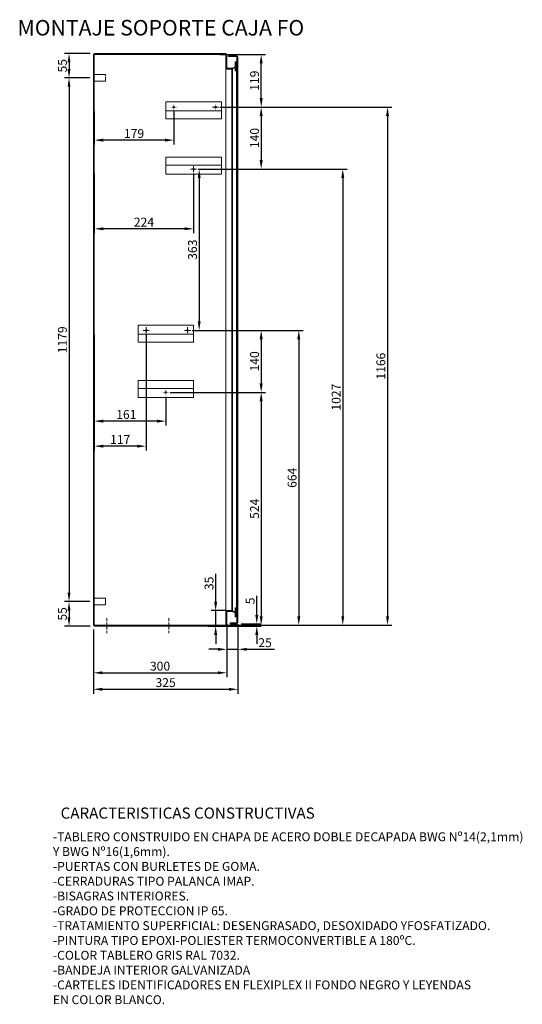
# Model space of a CAD drawing. Extents: x -6709 to 17874, y -22373 to 568.
# Drawn here: x 9395 to 10525, y -9119 to -6903 of the extents above; entities that cross this region are included whole.
import ezdxf

# ---------------------------------------------------------------- set-up
doc = ezdxf.new("R2010")
doc.units = 0
doc.header["$MEASUREMENT"] = 0
doc.linetypes.add('DASHED2', pattern=[0.375, 0.25, -0.125])
doc.linetypes.add('HIDDEN', pattern=[9.525, 6.35, -3.175])
doc.layers.get('0').update_dxf_attribs({"linetype": 'CONTINUOUS'})
doc.layers.get('Defpoints').update_dxf_attribs({"linetype": 'CONTINUOUS'})
for name, color, linetype in [('PRINCIPAL', 7, 'CONTINUOUS'), ('RECUADRO', 1, 'CONTINUOUS'), ('T', 3, 'CONTINUOUS'), ('texto', 3, 'CONTINUOUS')]:
    doc.layers.add(name, color=color, linetype=linetype)
doc.styles.add('ROMAND', font='romand.shx')
doc.styles.add('ROMANS', font='romans')
doc.dimstyles.new('Copy of COTAS1X1', dxfattribs={"dimscale": 10, "dimtxt": 2, "dimasz": 2, "dimexe": 1, "dimexo": 1, "dimgap": 0.5, "dimtad": 1, "dimdec": 0, "dimzin": 0, "dimdsep": 46, "dimtxsty": 'ROMANS', "dimcen": 0.5, "dimclrd": 4, "dimclre": 4, "dimclrt": 3, "dimadec": 0, "dimazin": 0, "dimtfac": 1, "dimtdec": 0, "dimtmove": 0, "dimatfit": 3, "dimfxl": 1, "dimtolj": 1, "dimtzin": 0, "dimarcsym": 0})

# ---------------------------------------------------------------- blocks, each defined once
blk = doc.blocks.new('*D120')
at = {"color": 4, "lineweight": -2, "transparency": 16777216}
for p, q in [((9560.6, -8275.2), (9560.6, -8382.8)), ((9860.6, -8275.2), (9860.6, -8382.8)), ((9580.6, -8372.8), (9840.6, -8372.8))]:
    blk.add_line(p, q, dxfattribs=at)
at = {"color": 4, "lineweight": 0, "transparency": 16777216}
for points in [[(9580.6, -8369.5), (9580.6, -8376.1), (9560.6, -8372.8)], [(9840.6, -8369.5), (9840.6, -8376.1), (9860.6, -8372.8)]]:
    blk.add_solid(points, dxfattribs=at)
at = {"layer": 'Defpoints', "color": 0, "lineweight": 0, "transparency": 16777216}
for p in [(9560.6, -8265.2), (9860.6, -8265.2), (9860.6, -8372.8)]:
    blk.add_point(p, dxfattribs=at)
at = {"color": 3, "lineweight": 0, "transparency": 16777216, "insert": (9710.6, -8357.8), "char_height": 20, "attachment_point": 5, "style": 'ROMANS'}
blk.add_mtext('\\A1;300', dxfattribs=at)
blk = doc.blocks.new('*D121')
at = {"color": 4, "lineweight": -2, "transparency": 16777216}
for p, q in [((9928.2, -8242.7), (9928.2, -8199.4)), ((9893.1, -8262.7), (9938.2, -8262.7)), ((9928.2, -8267.7), (9928.2, -8262.7)), ((9818.1, -8267.7), (9938.2, -8267.7)), ((9928.2, -8287.7), (9928.2, -8307.7))]:
    blk.add_line(p, q, dxfattribs=at)
at = {"color": 4, "lineweight": 0, "transparency": 16777216}
for points in [[(9924.8, -8242.7), (9931.5, -8242.7), (9928.2, -8262.7)], [(9924.8, -8287.7), (9931.5, -8287.7), (9928.2, -8267.7)]]:
    blk.add_solid(points, dxfattribs=at)
at = {"layer": 'Defpoints', "color": 0, "lineweight": 0, "transparency": 16777216}
for p in [(9883.1, -8262.7), (9928.2, -8262.7), (9808.1, -8267.7)]:
    blk.add_point(p, dxfattribs=at)
at = {"color": 3, "lineweight": 0, "transparency": 16777216, "insert": (9913.2, -8211.1), "char_height": 20, "attachment_point": 5, "rotation": 90, "style": 'ROMANS'}
blk.add_mtext('\\A1;5', dxfattribs=at)
blk = doc.blocks.new('*D122')
at = {"color": 4, "lineweight": -2, "transparency": 16777216}
for p, q in [((9835.7, -8212.7), (9835.7, -8150.4)), ((9859.8, -8232.7), (9825.7, -8232.7)), ((9835.7, -8267.7), (9835.7, -8232.7)), ((9856.8, -8267.7), (9825.7, -8267.7)), ((9835.7, -8287.7), (9835.7, -8307.7))]:
    blk.add_line(p, q, dxfattribs=at)
at = {"color": 4, "lineweight": 0, "transparency": 16777216}
for points in [[(9832.3, -8212.7), (9839, -8212.7), (9835.7, -8232.7)], [(9832.3, -8287.7), (9839, -8287.7), (9835.7, -8267.7)]]:
    blk.add_solid(points, dxfattribs=at)
at = {"layer": 'Defpoints', "color": 0, "lineweight": 0, "transparency": 16777216}
for p in [(9869.8, -8232.7), (9835.7, -8267.7), (9866.8, -8267.7)]:
    blk.add_point(p, dxfattribs=at)
at = {"color": 3, "lineweight": 0, "transparency": 16777216, "insert": (9820.7, -8171.6), "char_height": 20, "attachment_point": 5, "rotation": 90, "style": 'ROMANS'}
blk.add_mtext('\\A1;35', dxfattribs=at)
blk = doc.blocks.new('*D123')
at = {"color": 4, "lineweight": -2, "transparency": 16777216}
for p, q in [((9553.1, -6979.2), (9495.8, -6979.2)), ((9505.8, -6999.2), (9505.8, -7014.2)), ((9552.6, -7034.2), (9495.8, -7034.2))]:
    blk.add_line(p, q, dxfattribs=at)
at = {"color": 4, "lineweight": 0, "transparency": 16777216}
for points in [[(9502.5, -6999.2), (9509.1, -6999.2), (9505.8, -6979.2)], [(9502.5, -7014.2), (9509.1, -7014.2), (9505.8, -7034.2)]]:
    blk.add_solid(points, dxfattribs=at)
at = {"layer": 'Defpoints', "color": 0, "lineweight": 0, "transparency": 16777216}
for p in [(9563.1, -6979.2), (9505.8, -7034.2), (9562.6, -7034.2)]:
    blk.add_point(p, dxfattribs=at)
at = {"color": 3, "lineweight": 0, "transparency": 16777216, "insert": (9490.8, -7006.7), "char_height": 20, "attachment_point": 5, "rotation": 90, "style": 'ROMANS'}
blk.add_mtext('\\A1;55', dxfattribs=at)
blk = doc.blocks.new('*D124')
at = {"color": 4, "lineweight": -2, "transparency": 16777216}
for p, q in [((9552.6, -7034.2), (9495.8, -7034.2)), ((9505.8, -7054.2), (9505.8, -8192.7)), ((9552.6, -8212.7), (9495.8, -8212.7))]:
    blk.add_line(p, q, dxfattribs=at)
at = {"color": 4, "lineweight": 0, "transparency": 16777216}
for points in [[(9502.5, -7054.2), (9509.1, -7054.2), (9505.8, -7034.2)], [(9502.5, -8192.7), (9509.1, -8192.7), (9505.8, -8212.7)]]:
    blk.add_solid(points, dxfattribs=at)
at = {"layer": 'Defpoints', "color": 0, "lineweight": 0, "transparency": 16777216}
for p in [(9562.6, -7034.2), (9505.8, -8212.7), (9562.6, -8212.7)]:
    blk.add_point(p, dxfattribs=at)
at = {"color": 3, "lineweight": 0, "transparency": 16777216, "insert": (9490.8, -7623.5), "char_height": 20, "attachment_point": 5, "rotation": 90, "style": 'ROMANS'}
blk.add_mtext('\\A1;1179', dxfattribs=at)
blk = doc.blocks.new('*D125')
at = {"color": 4, "lineweight": -2, "transparency": 16777216}
for p, q in [((9552.6, -8212.7), (9495.8, -8212.7)), ((9505.8, -8232.7), (9505.8, -8247.7)), ((9553.1, -8267.7), (9495.8, -8267.7))]:
    blk.add_line(p, q, dxfattribs=at)
at = {"color": 4, "lineweight": 0, "transparency": 16777216}
for points in [[(9502.5, -8232.7), (9509.1, -8232.7), (9505.8, -8212.7)], [(9502.5, -8247.7), (9509.1, -8247.7), (9505.8, -8267.7)]]:
    blk.add_solid(points, dxfattribs=at)
at = {"layer": 'Defpoints', "color": 0, "lineweight": 0, "transparency": 16777216}
for p in [(9562.6, -8212.7), (9505.8, -8267.7), (9563.1, -8267.7)]:
    blk.add_point(p, dxfattribs=at)
at = {"color": 3, "lineweight": 0, "transparency": 16777216, "insert": (9490.8, -8240.2), "char_height": 20, "attachment_point": 5, "rotation": 90, "style": 'ROMANS'}
blk.add_mtext('\\A1;55', dxfattribs=at)
blk = doc.blocks.new('*D126')
at = {"color": 4, "lineweight": -2, "transparency": 16777216}
for p, q in [((9860.6, -8263.5), (9860.6, -8330)), ((9885.6, -8263.5), (9885.6, -8330)), ((9840.6, -8320), (9820.6, -8320)), ((9860.6, -8320), (9885.6, -8320)), ((9905.6, -8320), (9968, -8320))]:
    blk.add_line(p, q, dxfattribs=at)
at = {"color": 4, "lineweight": 0, "transparency": 16777216}
for points in [[(9840.6, -8316.7), (9840.6, -8323.3), (9860.6, -8320)], [(9905.6, -8316.7), (9905.6, -8323.3), (9885.6, -8320)]]:
    blk.add_solid(points, dxfattribs=at)
at = {"layer": 'Defpoints', "color": 0, "lineweight": 0, "transparency": 16777216}
for p in [(9860.6, -8253.5), (9885.6, -8253.5), (9860.6, -8320)]:
    blk.add_point(p, dxfattribs=at)
at = {"color": 3, "lineweight": 0, "transparency": 16777216, "insert": (9946.8, -8305), "char_height": 20, "attachment_point": 5, "style": 'ROMANS'}
blk.add_mtext('\\A1;25', dxfattribs=at)
blk = doc.blocks.new('*D127')
at = {"color": 4, "lineweight": -2, "transparency": 16777216}
for p, q in [((9560.6, -8275.2), (9560.6, -8419.9)), ((9885.6, -8272.7), (9885.6, -8419.9)), ((9580.6, -8409.9), (9865.6, -8409.9))]:
    blk.add_line(p, q, dxfattribs=at)
at = {"color": 4, "lineweight": 0, "transparency": 16777216}
for points in [[(9580.6, -8406.6), (9580.6, -8413.3), (9560.6, -8409.9)], [(9865.6, -8406.6), (9865.6, -8413.3), (9885.6, -8409.9)]]:
    blk.add_solid(points, dxfattribs=at)
at = {"layer": 'Defpoints', "color": 0, "lineweight": 0, "transparency": 16777216}
for p in [(9885.6, -8262.7), (9560.6, -8265.2), (9885.6, -8409.9)]:
    blk.add_point(p, dxfattribs=at)
at = {"color": 3, "lineweight": 0, "transparency": 16777216, "insert": (9723.1, -8394.9), "char_height": 20, "attachment_point": 5, "style": 'ROMANS'}
blk.add_mtext('\\A1;325', dxfattribs=at)
blk = doc.blocks.new('Vista Frente Soporte')
at = {"color": 3, "lineweight": 0}
for p, q in [((8953.1, -10369.7), (8953.1, -10349.7)), ((8953.1, -10349.7), (9078.1, -10349.7)), ((9078.1, -10369.7), (9078.1, -10349.7)), ((9078.1, -10369.7), (8953.1, -10369.7)), ((8953.1, -10369.7), (8953.1, -10387.7)), ((9078.1, -10387.7), (8953.1, -10387.7)), ((9078.1, -10369.7), (9078.1, -10387.7))]:
    blk.add_line(p, q, dxfattribs=at)
at = {"color": 4, "linetype": 'DASHED2', "lineweight": 0}
for p, q in [((8977.8, -10361.2), (8964.3, -10361.2)), ((8971.1, -10354.4), (8971.1, -10367.9)), ((9071.3, -10361.2), (9057.8, -10361.2)), ((9064.6, -10354.4), (9064.6, -10367.9))]:
    blk.add_line(p, q, dxfattribs=at)
at = {"color": 2, "lineweight": 0}
for centre in [(8971.1, -10361.2), (9064.6, -10361.2)]:
    blk.add_circle(centre, 2, dxfattribs=at)
blk = doc.blocks.new('Vista Frente Soporte Inf')
at = {"color": 3, "lineweight": 0}
for p, q in [((8953.1, -10942), (8953.1, -10922)), ((8953.1, -10922), (9078.1, -10922)), ((9078.1, -10942), (9078.1, -10922)), ((9078.1, -10942), (8953.1, -10942)), ((8953.1, -10942), (8953.1, -10960)), ((9078.1, -10942), (9078.1, -10960)), ((9078.1, -10960), (8953.1, -10960))]:
    blk.add_line(p, q, dxfattribs=at)
at = {"color": 4, "linetype": 'DASHED2', "lineweight": 0}
for p, q in [((9022.3, -10933.5), (9008.8, -10933.5)), ((9015.6, -10926.8), (9015.6, -10940.2))]:
    blk.add_line(p, q, dxfattribs=at)
at = {"color": 2, "lineweight": 0}
blk.add_circle((9015.6, -10933.5), 2, dxfattribs=at)
blk = doc.blocks.new('*D128')
at = {"color": 4, "lineweight": -2, "transparency": 16777216}
for p, q in [((9845.1, -7099.7), (9948.1, -7099.7)), ((9938.1, -7119.7), (9938.1, -7219.2)), ((9796.1, -7239.2), (9948.1, -7239.2))]:
    blk.add_line(p, q, dxfattribs=at)
at = {"color": 4, "lineweight": 0, "transparency": 16777216}
for points in [[(9934.7, -7119.7), (9941.4, -7119.7), (9938.1, -7099.7)], [(9934.7, -7219.2), (9941.4, -7219.2), (9938.1, -7239.2)]]:
    blk.add_solid(points, dxfattribs=at)
at = {"layer": 'Defpoints', "color": 0, "lineweight": 0, "transparency": 16777216}
for p in [(9835.1, -7099.7), (9786.1, -7239.2), (9938.1, -7239.2)]:
    blk.add_point(p, dxfattribs=at)
at = {"color": 3, "lineweight": 0, "transparency": 16777216, "insert": (9923.1, -7169.4), "char_height": 20, "attachment_point": 5, "rotation": 90, "style": 'ROMANS'}
blk.add_mtext('\\A1;140', dxfattribs=at)
blk = doc.blocks.new('*D129')
at = {"color": 4, "lineweight": -2, "transparency": 16777216}
for p, q in [((9845.1, -7099.7), (10232.3, -7099.7)), ((10222.3, -7119.7), (10222.3, -8245.7)), ((9845.1, -8265.7), (10232.3, -8265.7))]:
    blk.add_line(p, q, dxfattribs=at)
at = {"color": 4, "lineweight": 0, "transparency": 16777216}
for points in [[(10218.9, -7119.7), (10225.6, -7119.7), (10222.3, -7099.7)], [(10218.9, -8245.7), (10225.6, -8245.7), (10222.3, -8265.7)]]:
    blk.add_solid(points, dxfattribs=at)
at = {"layer": 'Defpoints', "color": 0, "lineweight": 0, "transparency": 16777216}
for p in [(9835.1, -7099.7), (9835.1, -8265.7), (10222.3, -8265.7)]:
    blk.add_point(p, dxfattribs=at)
at = {"color": 3, "lineweight": 0, "transparency": 16777216, "insert": (10207.3, -7682.7), "char_height": 20, "attachment_point": 5, "rotation": 90, "style": 'ROMANS'}
blk.add_mtext('\\A1;1166', dxfattribs=at)
blk = doc.blocks.new('*D130')
at = {"color": 4, "lineweight": -2, "transparency": 16777216}
for p, q in [((9796.1, -7239.2), (10131.6, -7239.2)), ((10121.6, -7259.2), (10121.6, -8245.7)), ((9796.1, -8265.7), (10131.6, -8265.7))]:
    blk.add_line(p, q, dxfattribs=at)
at = {"color": 4, "lineweight": 0, "transparency": 16777216}
for points in [[(10118.3, -7259.2), (10124.9, -7259.2), (10121.6, -7239.2)], [(10118.3, -8245.7), (10124.9, -8245.7), (10121.6, -8265.7)]]:
    blk.add_solid(points, dxfattribs=at)
at = {"layer": 'Defpoints', "color": 0, "lineweight": 0, "transparency": 16777216}
for p in [(9786.1, -7239.2), (9786.1, -8265.7), (10121.6, -8265.7)]:
    blk.add_point(p, dxfattribs=at)
at = {"color": 3, "lineweight": 0, "transparency": 16777216, "insert": (10106.6, -7752.5), "char_height": 20, "attachment_point": 5, "rotation": 90, "style": 'ROMANS'}
blk.add_mtext('\\A1;1027', dxfattribs=at)
blk = doc.blocks.new('*D131')
at = {"color": 4, "lineweight": -2, "transparency": 16777216}
for p, q in [((9782.6, -7602.2), (10032.6, -7602.2)), ((10022.6, -7622.2), (10022.6, -8245.7)), ((9782.6, -8265.7), (10032.6, -8265.7))]:
    blk.add_line(p, q, dxfattribs=at)
at = {"color": 4, "lineweight": 0, "transparency": 16777216}
for points in [[(10019.3, -7622.2), (10026, -7622.2), (10022.6, -7602.2)], [(10019.3, -8245.7), (10026, -8245.7), (10022.6, -8265.7)]]:
    blk.add_solid(points, dxfattribs=at)
at = {"layer": 'Defpoints', "color": 0, "lineweight": 0, "transparency": 16777216}
for p in [(9772.6, -7602.2), (9772.6, -8265.7), (10022.6, -8265.7)]:
    blk.add_point(p, dxfattribs=at)
at = {"color": 3, "lineweight": 0, "transparency": 16777216, "insert": (10007.6, -7934), "char_height": 20, "attachment_point": 5, "rotation": 90, "style": 'ROMANS'}
blk.add_mtext('\\A1;664', dxfattribs=at)
blk = doc.blocks.new('*D132')
at = {"color": 4, "lineweight": -2, "transparency": 16777216}
for p, q in [((9782.6, -7602.2), (9948.1, -7602.2)), ((9938.1, -7622.2), (9938.1, -7721.7)), ((9733.6, -7741.7), (9948.1, -7741.7))]:
    blk.add_line(p, q, dxfattribs=at)
at = {"color": 4, "lineweight": 0, "transparency": 16777216}
for points in [[(9934.7, -7622.2), (9941.4, -7622.2), (9938.1, -7602.2)], [(9934.7, -7721.7), (9941.4, -7721.7), (9938.1, -7741.7)]]:
    blk.add_solid(points, dxfattribs=at)
at = {"layer": 'Defpoints', "color": 0, "lineweight": 0, "transparency": 16777216}
for p in [(9772.6, -7602.2), (9723.6, -7741.7), (9938.1, -7741.7)]:
    blk.add_point(p, dxfattribs=at)
at = {"color": 3, "lineweight": 0, "transparency": 16777216, "insert": (9923.1, -7671.9), "char_height": 20, "attachment_point": 5, "rotation": 90, "style": 'ROMANS'}
blk.add_mtext('\\A1;140', dxfattribs=at)
blk = doc.blocks.new('*D133')
at = {"color": 4, "lineweight": -2, "transparency": 16777216}
for p, q in [((9845.1, -6981.2), (9948.1, -6981.2)), ((9938.1, -7079.7), (9938.1, -7001.2)), ((9845.1, -7099.7), (9948.1, -7099.7))]:
    blk.add_line(p, q, dxfattribs=at)
at = {"color": 4, "lineweight": 0, "transparency": 16777216}
for points in [[(9934.7, -7001.2), (9941.4, -7001.2), (9938.1, -6981.2)], [(9934.7, -7079.7), (9941.4, -7079.7), (9938.1, -7099.7)]]:
    blk.add_solid(points, dxfattribs=at)
at = {"layer": 'Defpoints', "color": 0, "lineweight": 0, "transparency": 16777216}
for p in [(9835.1, -6981.2), (9938.1, -6981.2), (9835.1, -7099.7)]:
    blk.add_point(p, dxfattribs=at)
at = {"color": 3, "lineweight": 0, "transparency": 16777216, "insert": (9923.1, -7040.4), "char_height": 20, "attachment_point": 5, "rotation": 90, "style": 'ROMANS'}
blk.add_mtext('\\A1;119', dxfattribs=at)
blk = doc.blocks.new('*D134')
at = {"color": 4, "lineweight": -2, "transparency": 16777216}
for p, q in [((9733.6, -7741.7), (9948.1, -7741.7)), ((9938.1, -7761.7), (9938.1, -8245.7)), ((9733.6, -8265.7), (9948.1, -8265.7))]:
    blk.add_line(p, q, dxfattribs=at)
at = {"color": 4, "lineweight": 0, "transparency": 16777216}
for points in [[(9934.7, -7761.7), (9941.4, -7761.7), (9938.1, -7741.7)], [(9934.7, -8245.7), (9941.4, -8245.7), (9938.1, -8265.7)]]:
    blk.add_solid(points, dxfattribs=at)
at = {"layer": 'Defpoints', "color": 0, "lineweight": 0, "transparency": 16777216}
for p in [(9723.6, -7741.7), (9723.6, -8265.7), (9938.1, -8265.7)]:
    blk.add_point(p, dxfattribs=at)
at = {"color": 3, "lineweight": 0, "transparency": 16777216, "insert": (9923.1, -8003.7), "char_height": 20, "attachment_point": 5, "rotation": 90, "style": 'ROMANS'}
blk.add_mtext('\\A1;524', dxfattribs=at)
blk = doc.blocks.new('*D135')
at = {"color": 4, "lineweight": -2, "transparency": 16777216}
for p, q in [((9796.1, -7239.2), (9808.6, -7239.2)), ((9798.6, -7259.2), (9798.6, -7582.2)), ((9782.6, -7602.2), (9808.6, -7602.2))]:
    blk.add_line(p, q, dxfattribs=at)
at = {"color": 4, "lineweight": 0, "transparency": 16777216}
for points in [[(9795.3, -7259.2), (9801.9, -7259.2), (9798.6, -7239.2)], [(9795.3, -7582.2), (9801.9, -7582.2), (9798.6, -7602.2)]]:
    blk.add_solid(points, dxfattribs=at)
at = {"layer": 'Defpoints', "color": 0, "lineweight": 0, "transparency": 16777216}
for p in [(9786.1, -7239.2), (9772.6, -7602.2), (9798.6, -7602.2)]:
    blk.add_point(p, dxfattribs=at)
at = {"color": 3, "lineweight": 0, "transparency": 16777216, "insert": (9783.6, -7420.7), "char_height": 20, "attachment_point": 5, "rotation": 90, "style": 'ROMANS'}
blk.add_mtext('\\A1;363', dxfattribs=at)
blk = doc.blocks.new('*D136')
at = {"color": 4, "lineweight": -2, "transparency": 16777216}
for p, q in [((9562.6, -7612.2), (9562.6, -7872.8)), ((9679.1, -7612.2), (9679.1, -7872.8)), ((9659.1, -7862.8), (9582.6, -7862.8))]:
    blk.add_line(p, q, dxfattribs=at)
at = {"color": 4, "lineweight": 0, "transparency": 16777216}
for points in [[(9582.6, -7859.5), (9582.6, -7866.2), (9562.6, -7862.8)], [(9659.1, -7859.5), (9659.1, -7866.2), (9679.1, -7862.8)]]:
    blk.add_solid(points, dxfattribs=at)
at = {"layer": 'Defpoints', "color": 0, "lineweight": 0, "transparency": 16777216}
for p in [(9562.6, -7602.2), (9679.1, -7602.2), (9562.6, -7862.8)]:
    blk.add_point(p, dxfattribs=at)
at = {"color": 3, "lineweight": 0, "transparency": 16777216, "insert": (9620.9, -7847.8), "char_height": 20, "attachment_point": 5, "style": 'ROMANS'}
blk.add_mtext('\\A1;117', dxfattribs=at)
blk = doc.blocks.new('*D137')
at = {"color": 4, "lineweight": -2, "transparency": 16777216}
for p, q in [((9562.6, -7249.2), (9562.6, -7383.6)), ((9786.1, -7249.2), (9786.1, -7383.6)), ((9766.1, -7373.6), (9582.6, -7373.6))]:
    blk.add_line(p, q, dxfattribs=at)
at = {"color": 4, "lineweight": 0, "transparency": 16777216}
for points in [[(9582.6, -7370.3), (9582.6, -7376.9), (9562.6, -7373.6)], [(9766.1, -7370.3), (9766.1, -7376.9), (9786.1, -7373.6)]]:
    blk.add_solid(points, dxfattribs=at)
at = {"layer": 'Defpoints', "color": 0, "lineweight": 0, "transparency": 16777216}
for p in [(9562.6, -7239.2), (9786.1, -7239.2), (9562.6, -7373.6)]:
    blk.add_point(p, dxfattribs=at)
at = {"color": 3, "lineweight": 0, "transparency": 16777216, "insert": (9674.4, -7358.6), "char_height": 20, "attachment_point": 5, "style": 'ROMANS'}
blk.add_mtext('\\A1;224', dxfattribs=at)
blk = doc.blocks.new('*D138')
at = {"color": 4, "lineweight": -2, "transparency": 16777216}
for p, q in [((9562.6, -7109.7), (9562.6, -7184.2)), ((9741.6, -7109.7), (9741.6, -7184.2)), ((9721.6, -7174.2), (9582.6, -7174.2))]:
    blk.add_line(p, q, dxfattribs=at)
at = {"color": 4, "lineweight": 0, "transparency": 16777216}
for points in [[(9582.6, -7170.8), (9582.6, -7177.5), (9562.6, -7174.2)], [(9721.6, -7170.8), (9721.6, -7177.5), (9741.6, -7174.2)]]:
    blk.add_solid(points, dxfattribs=at)
at = {"layer": 'Defpoints', "color": 0, "lineweight": 0, "transparency": 16777216}
for p in [(9562.6, -7099.7), (9741.6, -7099.7), (9562.6, -7174.2)]:
    blk.add_point(p, dxfattribs=at)
at = {"color": 3, "lineweight": 0, "transparency": 16777216, "insert": (9652.1, -7159.2), "char_height": 20, "attachment_point": 5, "style": 'ROMANS'}
blk.add_mtext('\\A1;179', dxfattribs=at)
blk = doc.blocks.new('*D139')
at = {"color": 4, "lineweight": -2, "transparency": 16777216}
for p, q in [((9562.6, -7751.7), (9562.6, -7816.5)), ((9723.6, -7751.7), (9723.6, -7816.5)), ((9703.6, -7806.5), (9582.6, -7806.5))]:
    blk.add_line(p, q, dxfattribs=at)
at = {"color": 4, "lineweight": 0, "transparency": 16777216}
for points in [[(9582.6, -7803.2), (9582.6, -7809.8), (9562.6, -7806.5)], [(9703.6, -7803.2), (9703.6, -7809.8), (9723.6, -7806.5)]]:
    blk.add_solid(points, dxfattribs=at)
at = {"layer": 'Defpoints', "color": 0, "lineweight": 0, "transparency": 16777216}
for p in [(9562.6, -7741.7), (9723.6, -7741.7), (9562.6, -7806.5)]:
    blk.add_point(p, dxfattribs=at)
at = {"color": 3, "lineweight": 0, "transparency": 16777216, "insert": (9634.7, -7791.5), "char_height": 20, "attachment_point": 5, "style": 'ROMANS'}
blk.add_mtext('\\A1;161', dxfattribs=at)

msp = doc.modelspace()

# ---------------------------------------------------------------- hatches: boundary and pattern name
at = {"layer": 'RECUADRO', "lineweight": 0}
h = msp.add_hatch(dxfattribs=at)
h.set_pattern_fill('ANSI31', color=256, scale=0.5, style=0)
h.set_pattern_definition([(45, (8908.1514, -7867.492), (-1.122532, 1.122532), [])])
h.paths.add_polyline_path([(9879.6, -7011.1), (9879.6, -7018.2), (9883.6, -7018.2), (9883.6, -6998.2), (9879.6, -6998.2), (9879.6, -7008.8), (9881.6, -7007.9), (9882.5, -7009.7)])
h = msp.add_hatch(dxfattribs=at)
h.set_pattern_fill('ANSI31', color=256, scale=0.5, style=0)
h.set_pattern_definition([(45, (8908.1514, -8556.0791), (-1.122532, 1.122532), [])])
edge = h.paths.add_edge_path()
edge.add_line((9879.6, -8235.8), (9879.6, -8226.7))
edge.add_line((9879.6, -8226.7), (9883.6, -8226.7))
edge.add_line((9883.6, -8226.7), (9883.6, -8246.7))
edge.add_line((9883.6, -8246.7), (9879.6, -8246.7))
edge.add_line((9879.6, -8246.7), (9879.6, -8238.1))
edge.add_line((9879.6, -8238.1), (9881.6, -8239))
edge.add_line((9881.6, -8239), (9882.5, -8237.2))
edge.add_line((9882.5, -8237.2), (9879.6, -8235.8))
edge.add_line((9879.6, -8235.8), (9879.6, -8226.7))

# ---------------------------------------------------------------- linework, layer by layer
at = {"lineweight": 0}
for p, q in [((9864.6, -6986.2), (9864.6, -6984.2)), ((9864.6, -6984.2), (9883.1, -6984.2)), ((9883.1, -6986.2), (9864.6, -6986.2)), ((9883.6, -7074.2), (9883.6, -6986.7)), ((9885.6, -6986.7), (9885.6, -8260.2)), ((9858.6, -8235.2), (9858.6, -7011.7)), ((9873.8, -8233.1), (9873.8, -7013.8)), ((9882.5, -7074.2), (9882.5, -8226.7)), ((9883.6, -8260.2), (9883.6, -8172.7)), ((9883.6, -8260.2), (9883.6, -8172.7)), ((9868.6, -8262.7), (9868.6, -8260.7)), ((9868.6, -8260.7), (9883.1, -8260.7)), ((9883.1, -8262.7), (9868.6, -8262.7))]:
    msp.add_line(p, q, dxfattribs=at)
at = {"color": 8, "lineweight": 0}
msp.add_line((9872.3, -7014.2), (9872.3, -8232.7), dxfattribs=at)
for p, q in [((9882.5, -7018.2), (9882.5, -7074.2)), ((9868.6, -8260.7), (9883.1, -8260.7)), ((9868.6, -8262.7), (9883.1, -8262.7))]:
    msp.add_line(p, q)
at = {"linetype": 'HIDDEN', "lineweight": 0}
for p, q in [((9590.6, -8250.1), (9590.6, -8283.4)), ((9730.6, -8250.1), (9730.6, -8283.4))]:
    msp.add_line(p, q, dxfattribs=at)
at = {"lineweight": 0}
for points in [[(9587.6, -7031.7), (9587.6, -7041.7), (9562.6, -7041.7), (9562.6, -7026.7), (9587.6, -7026.7), (9587.6, -7029.2)], [(9883.6, -8226.7), (9883.6, -7074.2)]]:
    msp.add_lwpolyline(points, dxfattribs=at)
msp.add_lwpolyline([(9587.6, -8220.2), (9587.6, -8205.2), (9562.6, -8205.2), (9562.6, -8220.2)], close=True, dxfattribs=at)
for centre, radius, start, end in [((9883.1, -6986.7), 2.5, 0, 90), ((9883.1, -6986.7), 0.5, 0, 90), ((9883.1, -8260.2), 2.5, 270, 0), ((9883.1, -8260.2), 0.5, 270, 0)]:
    msp.add_arc(centre, radius, start, end, dxfattribs=at)
at = {"layer": 'PRINCIPAL', "lineweight": 0}
for p, q in [((9563.1, -6979.2), (9858.1, -6979.2)), ((9560.6, -8265.2), (9560.6, -6981.7)), ((9562.6, -6981.7), (9562.6, -8265.2)), ((9858.1, -6981.2), (9563.1, -6981.2)), ((9858.6, -7011.7), (9858.6, -6981.7)), ((9860.6, -6981.7), (9860.6, -7011.7)), ((9861.1, -7012.2), (9872.3, -7012.2)), ((9872.3, -7014.2), (9861.1, -7014.2)), ((9872.9, -7012), (9881.6, -7007.9)), ((9882.5, -7009.7), (9873.8, -7013.8)), ((9858.6, -8265.2), (9858.6, -8230.2)), ((9860.6, -8235.2), (9860.6, -8265.2)), ((9861.1, -8232.7), (9872.3, -8232.7)), ((9872.3, -8234.7), (9861.1, -8234.7)), ((9881.6, -8239), (9872.9, -8234.9)), ((9873.8, -8233.1), (9882.5, -8237.2)), ((9563.1, -8265.7), (9858.1, -8265.7)), ((9858.1, -8267.7), (9563.1, -8267.7))]:
    msp.add_line(p, q, dxfattribs=at)
for centre, radius, start, end in [((9563.1, -6981.7), 2.5, 90, 180), ((9858.1, -6981.7), 2.5, 0, 90), ((9563.1, -6981.7), 0.5, 90, 180), ((9858.1, -6981.7), 0.5, 0, 90), ((9861.1, -7011.7), 2.5, 180, 270), ((9861.1, -7011.7), 0.5, 180, 270), ((9872.3, -7010.7), 1.5, 270, 295.3504), ((9872.3, -7010.7), 3.5, 270, 295.3504), ((9861.1, -8235.2), 2.5, 90, 180), ((9861.1, -8235.2), 0.5, 90, 180), ((9872.3, -8236.2), 3.5, 64.6496, 90), ((9872.3, -8236.2), 1.5, 64.6496, 90), ((9563.1, -8265.2), 2.5, 180, 270), ((9563.1, -8265.2), 0.5, 180, 270), ((9858.1, -8265.2), 0.5, 270, 0), ((9858.1, -8265.2), 2.5, 270, 0)]:
    msp.add_arc(centre, radius, start, end, dxfattribs=at)
at = {"layer": 'RECUADRO', "lineweight": 13}
msp.add_lwpolyline([(9879.6, -7011.1), (9879.6, -7018.2), (9883.6, -7018.2), (9883.6, -6998.2), (9879.6, -6998.2), (9879.6, -7008.8), (9881.6, -7007.9), (9882.5, -7009.7), (9879.6, -7011.1)], dxfattribs=at)
at = {"layer": 'RECUADRO', "lineweight": 0}
msp.add_lwpolyline([(9879.6, -8235.8), (9879.6, -8226.7), (9883.6, -8226.7), (9883.6, -8246.7), (9879.6, -8246.7), (9879.6, -8238.1), (9881.6, -8239), (9882.5, -8237.2), (9879.6, -8235.8), (9879.6, -8226.7)], dxfattribs=at)

# ---------------------------------------------------------------- block references
at = {"lineweight": 0}
for p in [(770.5, 3261.5), (708, 2759)]:
    msp.add_blockref('Vista Frente Soporte', p, dxfattribs=at)
at = {"lineweight": 0, "rotation": 180}
for p in [(18801.7, -18172.7), (18739.2, -18675.2)]:
    msp.add_blockref('Vista Frente Soporte Inf', p, dxfattribs=at)

# ---------------------------------------------------------------- texts
at = {"color": 1, "insert": (9390, -6903.7), "char_height": 35.013, "attachment_point": 1}
msp.add_mtext_dynamic_manual_height_columns('{\\fArial|b0|i0|c0|p34;MONTAJE SOPORTE CAJA FO}', width=766.779, gutter_width=12.5, heights=[0], dxfattribs=at)
at = {"layer": 'T', "color": 1, "style": 'ROMAND'}
msp.add_text('%%UCARACTERISTICAS CONSTRUCTIVAS', height=25, dxfattribs=at).set_placement((9486.9, -8701))
at = {"layer": 'texto', "insert": (9469.6, -8731.8), "char_height": 20, "width": 1795.551, "attachment_point": 1, "style": 'ROMANS'}
msp.add_mtext('-TABLERO CONSTRUIDO EN CHAPA DE ACERO DOBLE DECAPADA BWG Nº14(2,1mm)\\P Y BWG Nº16(1,6mm).\\P-PUERTAS CON BURLETES DE GOMA.\\P-CERRADURAS TIPO PALANCA IMAP.\\P-BISAGRAS INTERIORES.\\P-GRADO DE PROTECCION IP 65.\\P-TRATAMIENTO SUPERFICIAL: DESENGRASADO, DESOXIDADO YFOSFATIZADO.\\P-PINTURA TIPO EPOXI-POLIESTER TERMOCONVERTIBLE A 180ºC.\\P-COLOR TABLERO GRIS RAL 7032.\\P-BANDEJA INTERIOR GALVANIZADA\\P-CARTELES IDENTIFICADORES EN FLEXIPLEX II FONDO NEGRO Y LEYENDAS \\P EN COLOR BLANCO.', dxfattribs=at)

# ---------------------------------------------------------------- dimensions: what is measured, and where the dimension line sits
at = {"lineweight": 0}
for base, p1, p2, picture, middle in [((9505.8, -7034.2), (9563.1, -6979.2), (9562.6, -7034.2), '*D123', (9490.8, -7006.7)), ((9938.07578, -6981.1589126), (9835.1040701, -7099.6589126), (9835.1040701, -6981.1589126), '*D133', (9923.07578, -7040.4089126)), ((9505.7948, -8212.746), (9562.6041, -7034.1589), (9562.6041, -8212.746), '*D124', (9490.7948, -7623.4525)), ((9938.07578, -7239.1589126), (9835.1040701, -7099.6589126), (9786.1040701, -7239.1589126), '*D128', (9923.07578, -7169.4089126)), ((10222.3, -8265.7), (9835.1, -7099.7), (9835.1, -8265.7), '*D129', (10207.3, -7682.7)), ((9798.6, -7602.2), (9786.1, -7239.2), (9772.6, -7602.2), '*D135', (9783.6, -7420.7)), ((10121.6022, -8265.746), (9786.1041, -7239.1589), (9786.1041, -8265.746), '*D130', (10106.6022, -7752.4525)), ((9938.07578, -7741.6589126), (9772.6040701, -7602.1589126), (9723.6040701, -7741.6589126), '*D132', (9923.07578, -7671.9089126)), ((10022.6407, -8265.746), (9772.6041, -7602.1589), (9772.6041, -8265.746), '*D131', (10007.6407, -7933.9525)), ((9938.1, -8265.7), (9723.6, -7741.7), (9723.6, -8265.7), '*D134', (9923.1, -8003.7)), ((9505.8, -8267.7), (9562.6, -8212.7), (9563.1, -8267.7), '*D125', (9490.8, -8240.2)), ((9928.2, -8262.7), (9808.1, -8267.7), (9883.1, -8262.7), '*D121', (9913.2, -8211.1))]:
    dim = msp.add_linear_dim(base=base, p1=p1, p2=p2, angle=90, dimstyle='Copy of COTAS1X1', dxfattribs=at)
    dim.commit()
    dim.dimension.update_dxf_attribs({"geometry": picture, "text_midpoint": middle})
for base, p1, p2, picture, middle in [((9562.6, -7174.2), (9741.6, -7099.7), (9562.6, -7099.7), '*D138', (9652.1, -7159.2)), ((9562.6040701, -7373.6142168), (9786.1040701, -7239.1589126), (9562.6040701, -7239.1589126), '*D137', (9674.3540701, -7358.6142168)), ((9562.6040701, -7862.8221021), (9679.1040701, -7602.1589126), (9562.6040701, -7602.1589126), '*D136', (9620.8540701, -7847.8221021)), ((9885.6, -8409.9), (9560.6, -8265.2), (9885.6, -8262.7), '*D127', (9723.1, -8394.9)), ((9860.6, -8372.8), (9560.6, -8265.2), (9860.6, -8265.2), '*D120', (9710.6, -8357.8))]:
    dim = msp.add_linear_dim(base=base, p1=p1, p2=p2, dimstyle='Copy of COTAS1X1', dxfattribs=at)
    dim.commit()
    dim.dimension.update_dxf_attribs({"geometry": picture, "text_midpoint": middle})
for base, p1, p2, picture, middle in [((9562.6, -7806.5), (9723.6, -7741.7), (9562.6, -7741.7), '*D139', (9634.7, -7806.5)), ((9860.6, -8320), (9885.6, -8253.5), (9860.6, -8253.5), '*D126', (9946.8, -8320))]:
    dim = msp.add_linear_dim(base=base, p1=p1, p2=p2, dimstyle='Copy of COTAS1X1', dxfattribs=at)
    dim.commit()
    dim.dimension.update_dxf_attribs({"geometry": picture, "text_midpoint": middle, "dimtype": 160})
dim = msp.add_linear_dim(base=(9835.7, -8267.7), p1=(9869.8, -8232.7), p2=(9866.8, -8267.7), angle=90, dimstyle='Copy of COTAS1X1', dxfattribs=at)
dim.commit()
dim.dimension.update_dxf_attribs({"geometry": '*D122', "text_midpoint": (9835.7, -8171.6), "dimtype": 160})

doc.saveas('drawing.dxf')
